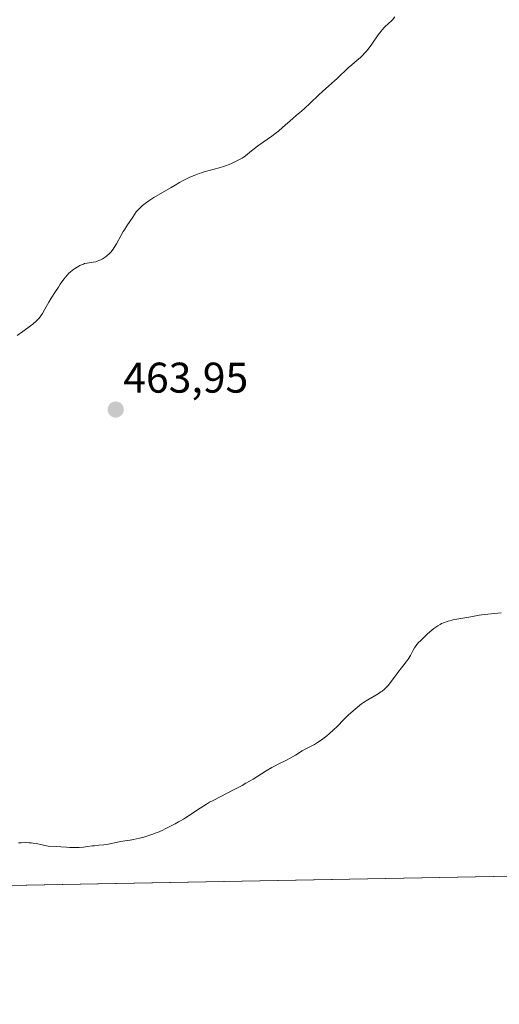
# Model space of a CAD drawing. Units: metres. Extents: x 628935 to 631495, y 4674098 to 4676458.
# Drawn here: x 630475 to 630587, y 4674098 to 4674327 of the extents above; entities that cross this region are included whole.
import ezdxf
from ezdxf.enums import TextEntityAlignment as Align

# ---------------------------------------------------------------- set-up
doc = ezdxf.new("R2010")
doc.units = ezdxf.units.M
doc.header["$MEASUREMENT"] = 0
for name, color, linetype, lineweight in [('Carátula', 7, 'Continuous', 5), ('Comarca CxS', 133, 'Continuous', 0), ('Comunidad Autónoma CxS', 142, 'Continuous', 0), ('Cultivos herbáceos CxS', 92, 'Continuous', 0), ('Curva de nivel normal', 36, 'Continuous', 0), ('Espacio natural protegido CxS', 2, 'Continuous', 0), ('Municipio CxS', 142, 'Continuous', 0), ('Provincia CxS', 1, 'Continuous', 0), ('Punto de cota en terreno', 7, 'Continuous', 0), ('Rótulo de punto de cota en terreno', 19, 'Continuous', 0)]:
    doc.layers.add(name, color=color, linetype=linetype, lineweight=lineweight)
doc.styles.add('Arial', font='txt', dxfattribs={"height": 0.2})

# ---------------------------------------------------------------- blocks, each defined once
blk = doc.blocks.new('5PATER')
at = {"layer": 'Carátula', "linetype": 'Continuous', "lineweight": 5}
h = blk.add_hatch(color=250, dxfattribs=at)
edge = h.paths.add_edge_path()
edge.add_ellipse((0, 0.01), major_axis=(-1.33, -1.34), ratio=0.999422, start_angle=0, end_angle=360)

msp = doc.modelspace()

# ---------------------------------------------------------------- linework, layer by layer
at = {"layer": 'Comarca CxS', "color": 133, "linetype": 'Continuous', "lineweight": 0}
msp.add_polyline3d([(630778.82, 4674131, 454.68), (628980.13, 4674097.63, 331.54), (628937.75, 4676410.74, 359.28), (631278.9, 4676454.21, 427.46)], dxfattribs=at)
at = {"layer": 'Comunidad Autónoma CxS', "color": 142, "linetype": 'Continuous', "lineweight": 0}
msp.add_polyline3d([(630778.82, 4674131, 454.68), (628980.13, 4674097.63, 331.54), (628937.75, 4676410.74, 359.28), (631278.9, 4676454.21, 427.46)], dxfattribs=at)
at = {"layer": 'Cultivos herbáceos CxS', "color": 92, "linetype": 'Continuous', "lineweight": 0}
for points in [[(630778.79, 4674131, 454.68), (630472.91, 4674125.32, 459.62), (630425.54, 4674202.71, 462.57), (630408.29, 4674267.44, 464.5), (630403.97, 4674289.01, 467.45), (630389.96, 4674328.93, 469.35)], [(630778.79, 4674131, 454.68), (630472.91, 4674125.32, 459.62)]]:
    msp.add_polyline3d(points, dxfattribs=at)
at = {"layer": 'Curva de nivel normal', "color": 36, "linetype": 'Continuous', "lineweight": 0}
for points in [[(630474.87, 4674253.59, 465), (630476.22, 4674254.56, 465), (630478.03, 4674255.92, 465), (630478.52, 4674256.31, 465), (630479.31, 4674257, 465), (630479.91, 4674257.6, 465), (630480.23, 4674257.99, 465), (630480.42, 4674258.24, 465), (630480.77, 4674258.77, 465), (630481.35, 4674259.78, 465), (630482.25, 4674261.4, 465), (630482.8, 4674262.34, 465), (630483.79, 4674263.9, 465), (630484.49, 4674264.94, 465), (630484.95, 4674265.6, 465), (630485.79, 4674266.76, 465), (630486.54, 4674267.71, 465), (630486.97, 4674268.17, 465), (630487.24, 4674268.43, 465), (630487.83, 4674268.9, 465), (630488.52, 4674269.37, 465), (630488.89, 4674269.6, 465), (630489.47, 4674269.92, 465), (630490.06, 4674270.19, 465), (630490.35, 4674270.3, 465), (630490.63, 4674270.39, 465), (630491.18, 4674270.52, 465), (630491.69, 4674270.61, 465), (630492.34, 4674270.69, 465), (630492.65, 4674270.74, 465), (630493.24, 4674270.85, 465), (630493.52, 4674270.93, 465), (630493.97, 4674271.09, 465), (630494.44, 4674271.31, 465), (630494.69, 4674271.45, 465), (630495.17, 4674271.75, 465), (630495.43, 4674271.92, 465), (630495.81, 4674272.22, 465), (630496.41, 4674272.76, 465), (630496.8, 4674273.17, 465), (630496.99, 4674273.4, 465), (630497.27, 4674273.76, 465), (630497.54, 4674274.16, 465), (630498.06, 4674275.02, 465), (630499.09, 4674276.91, 465), (630499.62, 4674277.85, 465), (630499.91, 4674278.31, 465), (630500.51, 4674279.23, 465), (630501.86, 4674281.26, 465), (630502.62, 4674282.49, 465), (630503.17, 4674283.03, 465), (630504.16, 4674283.93, 465), (630505.05, 4674284.64, 465), (630505.62, 4674285.05, 465), (630506.78, 4674285.78, 465), (630510.85, 4674288.12, 465), (630511.75, 4674288.69, 465), (630512.8, 4674289.35, 465), (630513.43, 4674289.7, 465), (630514.52, 4674290.25, 465), (630515.16, 4674290.54, 465), (630516.21, 4674290.98, 465), (630517.34, 4674291.41, 465), (630517.92, 4674291.6, 465), (630518.52, 4674291.79, 465), (630519.71, 4674292.13, 465), (630522, 4674292.74, 465), (630523.02, 4674293.04, 465), (630523.49, 4674293.19, 465), (630524.33, 4674293.5, 465), (630525.07, 4674293.81, 465), (630525.51, 4674294.02, 465), (630526.32, 4674294.43, 465), (630527.37, 4674295.03, 465), (630527.86, 4674295.34, 465), (630528.54, 4674295.83, 465), (630529.21, 4674296.38, 465), (630530.29, 4674297.28, 465), (630530.99, 4674297.81, 465), (630532.3, 4674298.73, 465), (630534.32, 4674300.14, 465), (630535.34, 4674300.91, 465), (630535.84, 4674301.31, 465), (630536.79, 4674302.11, 465), (630539.17, 4674304.25, 465), (630540.07, 4674305.01, 465), (630541.25, 4674305.97, 465), (630541.95, 4674306.59, 465), (630543.25, 4674307.82, 465), (630545.22, 4674309.71, 465), (630546.19, 4674310.61, 465), (630547.5, 4674311.76, 465), (630548.96, 4674313, 465), (630549.57, 4674313.54, 465), (630550.36, 4674314.32, 465), (630551.46, 4674315.43, 465), (630552.14, 4674316.06, 465), (630552.96, 4674316.76, 465), (630554.22, 4674317.82, 465), (630554.88, 4674318.41, 465), (630555.54, 4674319.05, 465), (630555.87, 4674319.38, 465), (630556.34, 4674319.9, 465), (630556.8, 4674320.44, 465), (630557.66, 4674321.57, 465), (630559.14, 4674323.73, 465), (630559.78, 4674324.61, 465), (630560.07, 4674324.96, 465), (630560.62, 4674325.55, 465), (630561.64, 4674326.47, 465), (630562.17, 4674326.98, 465), (630562.45, 4674327.28, 465), (630563.03, 4674327.98, 465)], [(630475.16, 4674135.27, 460), (630475.79, 4674135.31, 460), (630476.75, 4674135.34, 460), (630477.7, 4674135.31, 460), (630478.15, 4674135.28, 460), (630478.58, 4674135.23, 460), (630479.36, 4674135.1, 460), (630480.72, 4674134.79, 460), (630481.31, 4674134.66, 460), (630482.14, 4674134.55, 460), (630484.14, 4674134.44, 460), (630485.04, 4674134.37, 460), (630486.42, 4674134.26, 460), (630487.14, 4674134.22, 460), (630488.25, 4674134.19, 460), (630488.79, 4674134.2, 460), (630489.32, 4674134.22, 460), (630490.35, 4674134.3, 460), (630491.3, 4674134.41, 460), (630492.44, 4674134.56, 460), (630492.94, 4674134.62, 460), (630493.91, 4674134.72, 460), (630495.07, 4674134.82, 460), (630495.7, 4674134.92, 460), (630499.04, 4674135.64, 460), (630499.97, 4674135.77, 460), (630501.25, 4674135.93, 460), (630502.06, 4674136.07, 460), (630503.41, 4674136.37, 460), (630504.17, 4674136.57, 460), (630505.35, 4674136.91, 460), (630506.54, 4674137.3, 460), (630507.11, 4674137.52, 460), (630507.66, 4674137.74, 460), (630508.68, 4674138.19, 460), (630509.6, 4674138.64, 460), (630511.13, 4674139.45, 460), (630511.76, 4674139.76, 460), (630512.56, 4674140.17, 460), (630512.98, 4674140.4, 460), (630513.71, 4674140.82, 460), (630514.13, 4674141.09, 460), (630517.59, 4674143.4, 460), (630519.03, 4674144.3, 460), (630519.8, 4674144.75, 460), (630520.59, 4674145.19, 460), (630522.23, 4674146.05, 460), (630525.65, 4674147.78, 460), (630527.38, 4674148.7, 460), (630528.24, 4674149.19, 460), (630529.93, 4674150.18, 460), (630533.01, 4674152.07, 460), (630534.32, 4674152.86, 460), (630534.91, 4674153.19, 460), (630535.97, 4674153.74, 460), (630537.74, 4674154.61, 460), (630538.57, 4674155.04, 460), (630539.82, 4674155.76, 460), (630541.42, 4674156.75, 460), (630542.12, 4674157.16, 460), (630543.04, 4674157.62, 460), (630543.82, 4674158, 460), (630544.23, 4674158.23, 460), (630544.94, 4674158.66, 460), (630545.34, 4674158.93, 460), (630546.21, 4674159.56, 460), (630547.11, 4674160.27, 460), (630547.69, 4674160.74, 460), (630548.72, 4674161.63, 460), (630549.55, 4674162.43, 460), (630551.1, 4674164.04, 460), (630552.14, 4674165.05, 460), (630552.74, 4674165.62, 460), (630553.72, 4674166.48, 460), (630554.73, 4674167.31, 460), (630555.24, 4674167.7, 460), (630555.73, 4674168.05, 460), (630556.68, 4674168.66, 460), (630559.12, 4674170.07, 460), (630559.76, 4674170.48, 460), (630560.04, 4674170.69, 460), (630560.57, 4674171.12, 460), (630560.89, 4674171.42, 460), (630561.51, 4674172.09, 460), (630562.19, 4674172.95, 460), (630563.16, 4674174.28, 460), (630563.7, 4674174.99, 460), (630564.57, 4674176.11, 460), (630565.69, 4674177.54, 460), (630566.15, 4674178.17, 460), (630566.65, 4674178.96, 460), (630567.3, 4674180.22, 460), (630567.62, 4674180.77, 460), (630567.81, 4674181.06, 460), (630568.17, 4674181.54, 460), (630568.63, 4674182.08, 460), (630568.9, 4674182.37, 460), (630569.91, 4674183.35, 460), (630570.66, 4674184.03, 460), (630571.65, 4674184.89, 460), (630572.12, 4674185.26, 460), (630573.02, 4674185.92, 460), (630573.55, 4674186.24, 460), (630573.9, 4674186.42, 460), (630574.6, 4674186.72, 460), (630575.48, 4674187.02, 460), (630576.12, 4674187.19, 460), (630576.56, 4674187.3, 460), (630577.5, 4674187.49, 460), (630580.74, 4674188, 460), (630582.7, 4674188.38, 460), (630583.94, 4674188.57, 460), (630587.78, 4674188.93, 460)]]:
    msp.add_polyline3d(points, dxfattribs=at)
at = {"layer": 'Espacio natural protegido CxS', "color": 2, "linetype": 'Continuous', "lineweight": 0}
for points in [[(630778.82, 4674131, 454.68), (628980.13, 4674097.63, 331.54), (628937.75, 4676410.74, 359.28), (631278.9, 4676454.21, 427.46)], [(630778.82, 4674131, 454.68), (628980.13, 4674097.63, 331.54), (628937.75, 4676410.74, 359.28), (631278.9, 4676454.21, 427.46)], [(630778.84, 4674131, 454.68), (628980.13, 4674097.63, 331.54), (628937.75, 4676410.74, 359.28), (631278.89, 4676454.21, 427.46)]]:
    msp.add_polyline3d(points, dxfattribs=at)
at = {"layer": 'Municipio CxS', "color": 142, "linetype": 'Continuous', "lineweight": 0}
msp.add_polyline3d([(630778.82, 4674131, 454.68), (628980.13, 4674097.63, 331.54), (628937.75, 4676410.74, 359.28), (631278.9, 4676454.21, 427.46)], dxfattribs=at)
at = {"layer": 'Provincia CxS', "color": 1, "linetype": 'Continuous', "lineweight": 0}
msp.add_polyline3d([(630778.82, 4674131, 454.68), (628980.13, 4674097.63, 331.54), (628937.75, 4676410.74, 359.28), (631278.9, 4676454.21, 427.46)], dxfattribs=at)

# ---------------------------------------------------------------- block references
at = {"layer": 'Punto de cota en terreno', "linetype": 'Continuous', "lineweight": 0}
msp.add_blockref('5PATER', (630497.88, 4674236.35, 463.95), dxfattribs=at)

# ---------------------------------------------------------------- texts
at = {"layer": 'Rótulo de punto de cota en terreno', "color": 19, "linetype": 'Continuous', "lineweight": 0, "style": 'Arial'}
msp.add_text('463,95', height=7, dxfattribs=at).set_placement((630499.64, 4674238.11), align=Align.BOTTOM_LEFT)

doc.saveas('drawing.dxf')
